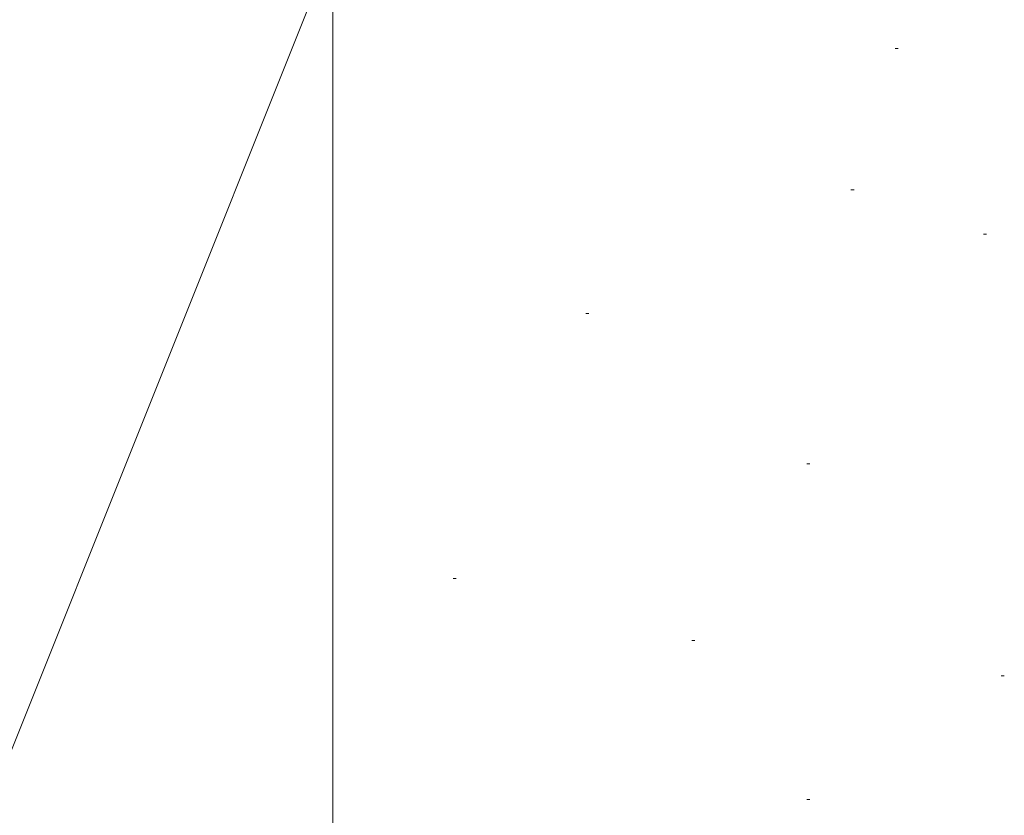
# Model space of a CAD drawing. Extents: x 0 to 1050, y 0 to 1583.
# Drawn here: x 141 to 173, y 1341 to 1366 of the extents above; entities that cross this region are included whole.
import ezdxf

# ---------------------------------------------------------------- set-up
doc = ezdxf.new("R2010")
doc.units = 0
doc.layers.add('YSS_K', color=3, linetype='CONTINUOUS', lineweight=13)

msp = doc.modelspace()

# ---------------------------------------------------------------- linework, layer by layer
at = {"layer": 'YSS_K'}
for p, q in [((151.5, 1394.398), (151.5, 1323.398)), ((151.5, 1376.035), (151.5, 1323.398)), ((133.5, 1323.398), (151.5, 1368.398)), ((169.498, 1365.122), (169.598, 1365.122)), ((168.083, 1360.597), (168.183, 1360.597)), ((172.327, 1359.183), (172.427, 1359.183)), ((159.595, 1356.637), (159.695, 1356.637)), ((166.669, 1351.829), (166.769, 1351.829)), ((155.351, 1348.152), (155.451, 1348.152)), ((162.99, 1346.172), (163.09, 1346.172)), ((172.893, 1345.041), (172.993, 1345.041)), ((166.669, 1341.081), (166.769, 1341.081))]:
    msp.add_line(p, q, dxfattribs=at)

doc.saveas('drawing.dxf')
